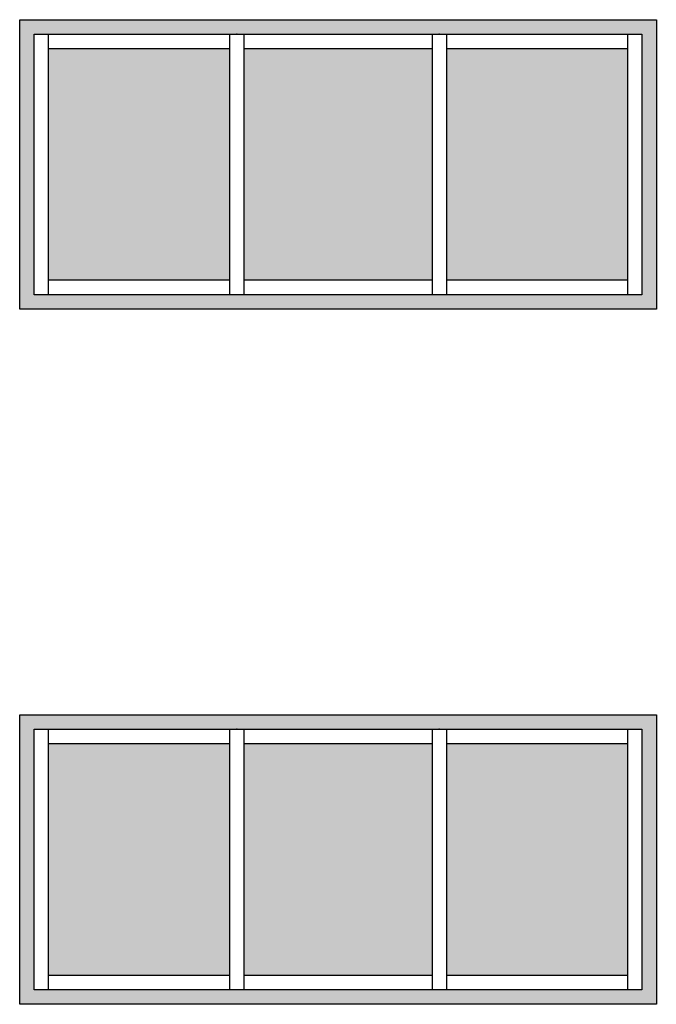
# Model space of a CAD drawing. Units: millimetres. Extents: x 1210 to 1434, y 1217 to 1244.
# Drawn here: x 1424 to 1426, y 1231 to 1235 of the extents above; entities that cross this region are included whole.
import ezdxf

# ---------------------------------------------------------------- set-up
doc = ezdxf.new("R2010")
doc.units = ezdxf.units.MM

# ---------------------------------------------------------------- blocks, each defined once
blk = doc.blocks.new('Elevacion Merced')
h = blk.add_hatch(color=256)
h.paths.add_polyline_path([(736.6277, 514.4447), (734.4277, 514.4447), (734.4277, 513.4447), (736.6277, 513.4447)])
h.paths.add_polyline_path([(736.5777, 514.3947), (736.5777, 513.4947), (734.4777, 513.4947), (734.4777, 514.3947)], flags=16)
h = blk.add_hatch(color=256)
h.set_gradient(color1=(89, 89, 89), rotation=120, one_color=1, tint=1)
h.paths.add_polyline_path([(735.1527, 513.5447), (735.1527, 514.3447), (734.5277, 514.3447), (734.5277, 513.5447)])
h = blk.add_hatch(color=256)
h.set_gradient(color1=(89, 89, 89), rotation=120, one_color=1, tint=1)
h.paths.add_polyline_path([(735.8527, 513.5447), (735.8527, 514.3447), (735.2027, 514.3447), (735.2027, 513.5447)])
h = blk.add_hatch(color=256)
h.set_gradient(color1=(89, 89, 89), rotation=120, one_color=1, tint=1)
h.paths.add_polyline_path([(735.8527, 513.5447), (735.8527, 514.3447), (735.2027, 514.3447), (735.2027, 513.5447)])
h = blk.add_hatch(color=256)
h.set_gradient(color1=(89, 89, 89), rotation=120, one_color=1, tint=1)
h.paths.add_polyline_path([(735.8527, 513.5447), (735.8527, 514.3447), (735.2027, 514.3447), (735.2027, 513.5447)])
h = blk.add_hatch(color=256)
h.set_gradient(color1=(89, 89, 89), rotation=120, one_color=1, tint=1)
h.paths.add_polyline_path([(735.8527, 513.5447), (735.8527, 514.3447), (735.2027, 514.3447), (735.2027, 513.5447)])
h = blk.add_hatch(color=256)
h.set_gradient(color1=(89, 89, 89), rotation=120, one_color=1, tint=1)
h.paths.add_polyline_path([(735.2027, 514.3447), (735.2027, 513.5447), (735.8527, 513.5447), (735.8527, 514.3447)])
h = blk.add_hatch(color=256)
h.set_gradient(color1=(89, 89, 89), rotation=120, one_color=1, tint=1)
h.paths.add_polyline_path([(735.8527, 513.5447), (735.8527, 514.3447), (735.2027, 514.3447), (735.2027, 513.5447)])
h = blk.add_hatch(color=256)
h.set_gradient(color1=(89, 89, 89), rotation=120, one_color=1, tint=1)
h.paths.add_polyline_path([(735.8527, 513.5447), (735.8527, 514.3447), (735.2027, 514.3447), (735.2027, 513.5447)])
h = blk.add_hatch(color=256)
h.set_gradient(color1=(89, 89, 89), rotation=120, one_color=1, tint=1)
h.paths.add_polyline_path([(735.8527, 513.5447), (735.8527, 514.3447), (735.2027, 514.3447), (735.2027, 513.5447)])
h = blk.add_hatch(color=256)
h.set_gradient(color1=(89, 89, 89), rotation=120, one_color=1, tint=1)
h.paths.add_polyline_path([(735.8527, 513.5447), (735.8527, 514.3447), (735.2027, 514.3447), (735.2027, 513.5447)])
h = blk.add_hatch(color=256)
h.set_gradient(color1=(89, 89, 89), rotation=120, one_color=1, tint=1)
h.paths.add_polyline_path([(735.2027, 514.3447), (735.2027, 513.5447), (735.8527, 513.5447), (735.8527, 514.3447)])
h = blk.add_hatch(color=256)
h.set_gradient(color1=(89, 89, 89), rotation=120, one_color=1, tint=1)
h.paths.add_polyline_path([(735.8527, 513.5447), (735.8527, 514.3447), (735.2027, 514.3447), (735.2027, 513.5447)])
h = blk.add_hatch(color=256)
h.set_gradient(color1=(89, 89, 89), rotation=120, one_color=1, tint=1)
h.paths.add_polyline_path([(735.8527, 513.5447), (735.8527, 514.3447), (735.2027, 514.3447), (735.2027, 513.5447)])
h = blk.add_hatch(color=256)
h.set_gradient(color1=(89, 89, 89), rotation=120, one_color=1, tint=1)
h.paths.add_polyline_path([(735.8527, 513.5447), (735.8527, 514.3447), (735.2027, 514.3447), (735.2027, 513.5447)])
h = blk.add_hatch(color=256)
h.set_gradient(color1=(89, 89, 89), rotation=120, one_color=1, tint=1)
h.paths.add_polyline_path([(735.8527, 513.5447), (735.8527, 514.3447), (735.2027, 514.3447), (735.2027, 513.5447)])
h = blk.add_hatch(color=256)
h.set_gradient(color1=(89, 89, 89), rotation=120, one_color=1, tint=1)
h.paths.add_polyline_path([(735.2027, 514.3447), (735.2027, 513.5447), (735.8527, 513.5447), (735.8527, 514.3447)])
h = blk.add_hatch(color=256)
h.set_gradient(color1=(89, 89, 89), rotation=120, one_color=1, tint=1)
h.paths.add_polyline_path([(735.8527, 513.5447), (735.8527, 514.3447), (735.2027, 514.3447), (735.2027, 513.5447)])
h = blk.add_hatch(color=256)
h.set_gradient(color1=(89, 89, 89), rotation=120, one_color=1, tint=1)
h.paths.add_polyline_path([(735.8527, 513.5447), (735.8527, 514.3447), (735.2027, 514.3447), (735.2027, 513.5447)])
h = blk.add_hatch(color=256)
h.set_gradient(color1=(89, 89, 89), rotation=120, one_color=1, tint=1)
h.paths.add_polyline_path([(735.8527, 513.5447), (735.8527, 514.3447), (735.2027, 514.3447), (735.2027, 513.5447)])
h = blk.add_hatch(color=256)
h.set_gradient(color1=(89, 89, 89), rotation=120, one_color=1, tint=1)
h.paths.add_polyline_path([(735.8527, 513.5447), (735.8527, 514.3447), (735.2027, 514.3447), (735.2027, 513.5447)])
h = blk.add_hatch(color=256)
h.set_gradient(color1=(89, 89, 89), rotation=120, one_color=1, tint=1)
h.paths.add_polyline_path([(735.2027, 514.3447), (735.2027, 513.5447), (735.8527, 513.5447), (735.8527, 514.3447)])
h = blk.add_hatch(color=256)
h.set_gradient(color1=(89, 89, 89), rotation=120, one_color=1, tint=1)
h.paths.add_polyline_path([(735.8527, 513.5447), (735.8527, 514.3447), (735.2027, 514.3447), (735.2027, 513.5447)])
h = blk.add_hatch(color=256)
h.set_gradient(color1=(89, 89, 89), rotation=120, one_color=1, tint=1)
h.paths.add_polyline_path([(735.8527, 513.5447), (735.8527, 514.3447), (735.2027, 514.3447), (735.2027, 513.5447)])
h = blk.add_hatch(color=256)
h.set_gradient(color1=(89, 89, 89), rotation=120, one_color=1, tint=1)
h.paths.add_polyline_path([(735.8527, 513.5447), (735.8527, 514.3447), (735.2027, 514.3447), (735.2027, 513.5447)])
h = blk.add_hatch(color=256)
h.set_gradient(color1=(89, 89, 89), rotation=120, one_color=1, tint=1)
h.paths.add_polyline_path([(735.8527, 513.5447), (735.8527, 514.3447), (735.2027, 514.3447), (735.2027, 513.5447)])
h = blk.add_hatch(color=256)
h.set_gradient(color1=(89, 89, 89), rotation=120, one_color=1, tint=1)
h.paths.add_polyline_path([(735.2027, 514.3447), (735.2027, 513.5447), (735.8527, 513.5447), (735.8527, 514.3447)])
h = blk.add_hatch(color=256)
h.set_gradient(color1=(89, 89, 89), rotation=120, one_color=1, tint=1)
h.paths.add_polyline_path([(735.8527, 513.5447), (735.8527, 514.3447), (735.2027, 514.3447), (735.2027, 513.5447)])
h = blk.add_hatch(color=256)
h.set_gradient(color1=(89, 89, 89), rotation=120, one_color=1, tint=1)
h.paths.add_polyline_path([(735.8527, 513.5447), (735.8527, 514.3447), (735.2027, 514.3447), (735.2027, 513.5447)])
h = blk.add_hatch(color=256)
h.set_gradient(color1=(89, 89, 89), rotation=120, one_color=1, tint=1)
h.paths.add_polyline_path([(735.8527, 513.5447), (735.8527, 514.3447), (735.2027, 514.3447), (735.2027, 513.5447)])
h = blk.add_hatch(color=256)
h.set_gradient(color1=(89, 89, 89), rotation=120, one_color=1, tint=1)
h.paths.add_polyline_path([(735.8527, 513.5447), (735.8527, 514.3447), (735.2027, 514.3447), (735.2027, 513.5447)])
h = blk.add_hatch(color=256)
h.set_gradient(color1=(89, 89, 89), rotation=120, one_color=1, tint=1)
h.paths.add_polyline_path([(735.2027, 514.3447), (735.2027, 513.5447), (735.8527, 513.5447), (735.8527, 514.3447)])
h = blk.add_hatch(color=256)
h.set_gradient(color1=(89, 89, 89), rotation=120, one_color=1, tint=1)
h.paths.add_polyline_path([(735.8527, 513.5447), (735.8527, 514.3447), (735.2027, 514.3447), (735.2027, 513.5447)])
h = blk.add_hatch(color=256)
h.set_gradient(color1=(89, 89, 89), rotation=120, one_color=1, tint=1)
h.paths.add_polyline_path([(735.8527, 513.5447), (735.8527, 514.3447), (735.2027, 514.3447), (735.2027, 513.5447)])
h = blk.add_hatch(color=256)
h.set_gradient(color1=(89, 89, 89), rotation=120, one_color=1, tint=1)
h.paths.add_polyline_path([(735.8527, 513.5447), (735.8527, 514.3447), (735.2027, 514.3447), (735.2027, 513.5447)])
h = blk.add_hatch(color=256)
h.set_gradient(color1=(89, 89, 89), rotation=120, one_color=1, tint=1)
h.paths.add_polyline_path([(735.8527, 513.5447), (735.8527, 514.3447), (735.2027, 514.3447), (735.2027, 513.5447)])
h = blk.add_hatch(color=256)
h.set_gradient(color1=(89, 89, 89), rotation=120, one_color=1, tint=1)
h.paths.add_polyline_path([(736.5277, 513.5447), (736.5277, 514.3447), (735.9027, 514.3447), (735.9027, 513.5447)])
h = blk.add_hatch(color=256)
h.paths.add_polyline_path([(736.6277, 512.0447), (734.4277, 512.0447), (734.4277, 511.0447), (736.6277, 511.0447)])
h.paths.add_polyline_path([(736.5777, 511.9947), (736.5777, 511.0947), (734.4777, 511.0947), (734.4777, 511.9947)], flags=16)
h = blk.add_hatch(color=256)
h.set_gradient(color1=(89, 89, 89), rotation=120, one_color=1, tint=1)
h.paths.add_polyline_path([(735.1527, 511.1447), (735.1527, 511.9447), (734.5277, 511.9447), (734.5277, 511.1447)])
h = blk.add_hatch(color=256)
h.set_gradient(color1=(89, 89, 89), rotation=120, one_color=1, tint=1)
h.paths.add_polyline_path([(735.8527, 511.1447), (735.8527, 511.9447), (735.2027, 511.9447), (735.2027, 511.1447)])
h = blk.add_hatch(color=256)
h.set_gradient(color1=(89, 89, 89), rotation=120, one_color=1, tint=1)
h.paths.add_polyline_path([(735.8527, 511.1447), (735.8527, 511.9447), (735.2027, 511.9447), (735.2027, 511.1447)])
h = blk.add_hatch(color=256)
h.set_gradient(color1=(89, 89, 89), rotation=120, one_color=1, tint=1)
h.paths.add_polyline_path([(735.8527, 511.1447), (735.8527, 511.9447), (735.2027, 511.9447), (735.2027, 511.1447)])
h = blk.add_hatch(color=256)
h.set_gradient(color1=(89, 89, 89), rotation=120, one_color=1, tint=1)
h.paths.add_polyline_path([(735.8527, 511.1447), (735.8527, 511.9447), (735.2027, 511.9447), (735.2027, 511.1447)])
h = blk.add_hatch(color=256)
h.set_gradient(color1=(89, 89, 89), rotation=120, one_color=1, tint=1)
h.paths.add_polyline_path([(735.2027, 511.9447), (735.2027, 511.1447), (735.8527, 511.1447), (735.8527, 511.9447)])
h = blk.add_hatch(color=256)
h.set_gradient(color1=(89, 89, 89), rotation=120, one_color=1, tint=1)
h.paths.add_polyline_path([(735.8527, 511.1447), (735.8527, 511.9447), (735.2027, 511.9447), (735.2027, 511.1447)])
h = blk.add_hatch(color=256)
h.set_gradient(color1=(89, 89, 89), rotation=120, one_color=1, tint=1)
h.paths.add_polyline_path([(735.8527, 511.1447), (735.8527, 511.9447), (735.2027, 511.9447), (735.2027, 511.1447)])
h = blk.add_hatch(color=256)
h.set_gradient(color1=(89, 89, 89), rotation=120, one_color=1, tint=1)
h.paths.add_polyline_path([(735.8527, 511.1447), (735.8527, 511.9447), (735.2027, 511.9447), (735.2027, 511.1447)])
h = blk.add_hatch(color=256)
h.set_gradient(color1=(89, 89, 89), rotation=120, one_color=1, tint=1)
h.paths.add_polyline_path([(735.8527, 511.1447), (735.8527, 511.9447), (735.2027, 511.9447), (735.2027, 511.1447)])
h = blk.add_hatch(color=256)
h.set_gradient(color1=(89, 89, 89), rotation=120, one_color=1, tint=1)
h.paths.add_polyline_path([(735.2027, 511.9447), (735.2027, 511.1447), (735.8527, 511.1447), (735.8527, 511.9447)])
h = blk.add_hatch(color=256)
h.set_gradient(color1=(89, 89, 89), rotation=120, one_color=1, tint=1)
h.paths.add_polyline_path([(735.8527, 511.1447), (735.8527, 511.9447), (735.2027, 511.9447), (735.2027, 511.1447)])
h = blk.add_hatch(color=256)
h.set_gradient(color1=(89, 89, 89), rotation=120, one_color=1, tint=1)
h.paths.add_polyline_path([(735.8527, 511.1447), (735.8527, 511.9447), (735.2027, 511.9447), (735.2027, 511.1447)])
h = blk.add_hatch(color=256)
h.set_gradient(color1=(89, 89, 89), rotation=120, one_color=1, tint=1)
h.paths.add_polyline_path([(735.8527, 511.1447), (735.8527, 511.9447), (735.2027, 511.9447), (735.2027, 511.1447)])
h = blk.add_hatch(color=256)
h.set_gradient(color1=(89, 89, 89), rotation=120, one_color=1, tint=1)
h.paths.add_polyline_path([(735.8527, 511.1447), (735.8527, 511.9447), (735.2027, 511.9447), (735.2027, 511.1447)])
h = blk.add_hatch(color=256)
h.set_gradient(color1=(89, 89, 89), rotation=120, one_color=1, tint=1)
h.paths.add_polyline_path([(735.2027, 511.9447), (735.2027, 511.1447), (735.8527, 511.1447), (735.8527, 511.9447)])
h = blk.add_hatch(color=256)
h.set_gradient(color1=(89, 89, 89), rotation=120, one_color=1, tint=1)
h.paths.add_polyline_path([(735.8527, 511.1447), (735.8527, 511.9447), (735.2027, 511.9447), (735.2027, 511.1447)])
h = blk.add_hatch(color=256)
h.set_gradient(color1=(89, 89, 89), rotation=120, one_color=1, tint=1)
h.paths.add_polyline_path([(735.8527, 511.1447), (735.8527, 511.9447), (735.2027, 511.9447), (735.2027, 511.1447)])
h = blk.add_hatch(color=256)
h.set_gradient(color1=(89, 89, 89), rotation=120, one_color=1, tint=1)
h.paths.add_polyline_path([(735.8527, 511.1447), (735.8527, 511.9447), (735.2027, 511.9447), (735.2027, 511.1447)])
h = blk.add_hatch(color=256)
h.set_gradient(color1=(89, 89, 89), rotation=120, one_color=1, tint=1)
h.paths.add_polyline_path([(735.8527, 511.1447), (735.8527, 511.9447), (735.2027, 511.9447), (735.2027, 511.1447)])
h = blk.add_hatch(color=256)
h.set_gradient(color1=(89, 89, 89), rotation=120, one_color=1, tint=1)
h.paths.add_polyline_path([(735.2027, 511.9447), (735.2027, 511.1447), (735.8527, 511.1447), (735.8527, 511.9447)])
h = blk.add_hatch(color=256)
h.set_gradient(color1=(89, 89, 89), rotation=120, one_color=1, tint=1)
h.paths.add_polyline_path([(735.8527, 511.1447), (735.8527, 511.9447), (735.2027, 511.9447), (735.2027, 511.1447)])
h = blk.add_hatch(color=256)
h.set_gradient(color1=(89, 89, 89), rotation=120, one_color=1, tint=1)
h.paths.add_polyline_path([(735.8527, 511.1447), (735.8527, 511.9447), (735.2027, 511.9447), (735.2027, 511.1447)])
h = blk.add_hatch(color=256)
h.set_gradient(color1=(89, 89, 89), rotation=120, one_color=1, tint=1)
h.paths.add_polyline_path([(735.8527, 511.1447), (735.8527, 511.9447), (735.2027, 511.9447), (735.2027, 511.1447)])
h = blk.add_hatch(color=256)
h.set_gradient(color1=(89, 89, 89), rotation=120, one_color=1, tint=1)
h.paths.add_polyline_path([(735.8527, 511.1447), (735.8527, 511.9447), (735.2027, 511.9447), (735.2027, 511.1447)])
h = blk.add_hatch(color=256)
h.set_gradient(color1=(89, 89, 89), rotation=120, one_color=1, tint=1)
h.paths.add_polyline_path([(735.2027, 511.9447), (735.2027, 511.1447), (735.8527, 511.1447), (735.8527, 511.9447)])
h = blk.add_hatch(color=256)
h.set_gradient(color1=(89, 89, 89), rotation=120, one_color=1, tint=1)
h.paths.add_polyline_path([(735.8527, 511.1447), (735.8527, 511.9447), (735.2027, 511.9447), (735.2027, 511.1447)])
h = blk.add_hatch(color=256)
h.set_gradient(color1=(89, 89, 89), rotation=120, one_color=1, tint=1)
h.paths.add_polyline_path([(735.8527, 511.1447), (735.8527, 511.9447), (735.2027, 511.9447), (735.2027, 511.1447)])
h = blk.add_hatch(color=256)
h.set_gradient(color1=(89, 89, 89), rotation=120, one_color=1, tint=1)
h.paths.add_polyline_path([(735.8527, 511.1447), (735.8527, 511.9447), (735.2027, 511.9447), (735.2027, 511.1447)])
h = blk.add_hatch(color=256)
h.set_gradient(color1=(89, 89, 89), rotation=120, one_color=1, tint=1)
h.paths.add_polyline_path([(735.8527, 511.1447), (735.8527, 511.9447), (735.2027, 511.9447), (735.2027, 511.1447)])
h = blk.add_hatch(color=256)
h.set_gradient(color1=(89, 89, 89), rotation=120, one_color=1, tint=1)
h.paths.add_polyline_path([(735.2027, 511.9447), (735.2027, 511.1447), (735.8527, 511.1447), (735.8527, 511.9447)])
h = blk.add_hatch(color=256)
h.set_gradient(color1=(89, 89, 89), rotation=120, one_color=1, tint=1)
h.paths.add_polyline_path([(735.8527, 511.1447), (735.8527, 511.9447), (735.2027, 511.9447), (735.2027, 511.1447)])
h = blk.add_hatch(color=256)
h.set_gradient(color1=(89, 89, 89), rotation=120, one_color=1, tint=1)
h.paths.add_polyline_path([(735.8527, 511.1447), (735.8527, 511.9447), (735.2027, 511.9447), (735.2027, 511.1447)])
h = blk.add_hatch(color=256)
h.set_gradient(color1=(89, 89, 89), rotation=120, one_color=1, tint=1)
h.paths.add_polyline_path([(735.8527, 511.1447), (735.8527, 511.9447), (735.2027, 511.9447), (735.2027, 511.1447)])
h = blk.add_hatch(color=256)
h.set_gradient(color1=(89, 89, 89), rotation=120, one_color=1, tint=1)
h.paths.add_polyline_path([(735.8527, 511.1447), (735.8527, 511.9447), (735.2027, 511.9447), (735.2027, 511.1447)])
h = blk.add_hatch(color=256)
h.set_gradient(color1=(89, 89, 89), rotation=120, one_color=1, tint=1)
h.paths.add_polyline_path([(736.5277, 511.1447), (736.5277, 511.9447), (735.9027, 511.9447), (735.9027, 511.1447)])
for p, q in [((734.4277, 514.4447), (736.6277, 514.4447)), ((734.4277, 513.4447), (734.4277, 514.4447)), ((736.6277, 514.4447), (736.6277, 513.4447)), ((734.4777, 514.3947), (736.5777, 514.3947)), ((734.4777, 514.3947), (736.5777, 514.3947)), ((734.4777, 513.4947), (734.4777, 514.3947)), ((734.5277, 513.4947), (734.5277, 514.3947)), ((735.1527, 514.3947), (735.1527, 513.4947)), ((735.2027, 514.3947), (735.2027, 513.4947)), ((735.8527, 514.3947), (735.8527, 513.4947)), ((735.9027, 514.3947), (735.9027, 513.4947)), ((736.5277, 514.3947), (736.5277, 513.4947)), ((736.5777, 514.3947), (736.5777, 513.4947)), ((734.5277, 514.3447), (735.1527, 514.3447)), ((735.2027, 514.3447), (735.8527, 514.3447)), ((735.9027, 514.3447), (736.5277, 514.3447)), ((735.1527, 513.5447), (734.5277, 513.5447)), ((735.8527, 513.5447), (735.2027, 513.5447)), ((736.5277, 513.5447), (735.9027, 513.5447)), ((736.5777, 513.4947), (734.4777, 513.4947)), ((736.6277, 513.4447), (734.4277, 513.4447)), ((734.4277, 512.0447), (736.6277, 512.0447)), ((734.4277, 511.0447), (734.4277, 512.0447)), ((736.6277, 512.0447), (736.6277, 511.0447)), ((734.4777, 511.9947), (736.5777, 511.9947)), ((734.4777, 511.9947), (736.5777, 511.9947)), ((734.4777, 511.0947), (734.4777, 511.9947)), ((734.5277, 511.0947), (734.5277, 511.9947)), ((735.1527, 511.9947), (735.1527, 511.0947)), ((735.2027, 511.9947), (735.2027, 511.0947)), ((735.8527, 511.9947), (735.8527, 511.0947)), ((735.9027, 511.9947), (735.9027, 511.0947)), ((736.5277, 511.9947), (736.5277, 511.0947)), ((736.5777, 511.9947), (736.5777, 511.0947)), ((734.5277, 511.9447), (735.1527, 511.9447)), ((735.2027, 511.9447), (735.8527, 511.9447)), ((735.9027, 511.9447), (736.5277, 511.9447)), ((735.1527, 511.1447), (734.5277, 511.1447)), ((735.8527, 511.1447), (735.2027, 511.1447)), ((736.5277, 511.1447), (735.9027, 511.1447)), ((736.5777, 511.0947), (734.4777, 511.0947)), ((736.6277, 511.0447), (734.4277, 511.0447))]:
    blk.add_line(p, q)
for p in [(735.1777, 514.3947), (735.8777, 514.3947), (735.1777, 511.9947), (735.8777, 511.9947)]:
    blk.add_point(p)

msp = doc.modelspace()

# ---------------------------------------------------------------- block references
msp.add_blockref('Elevacion Merced', (689.3629, 720.1236))

doc.saveas('drawing.dxf')
